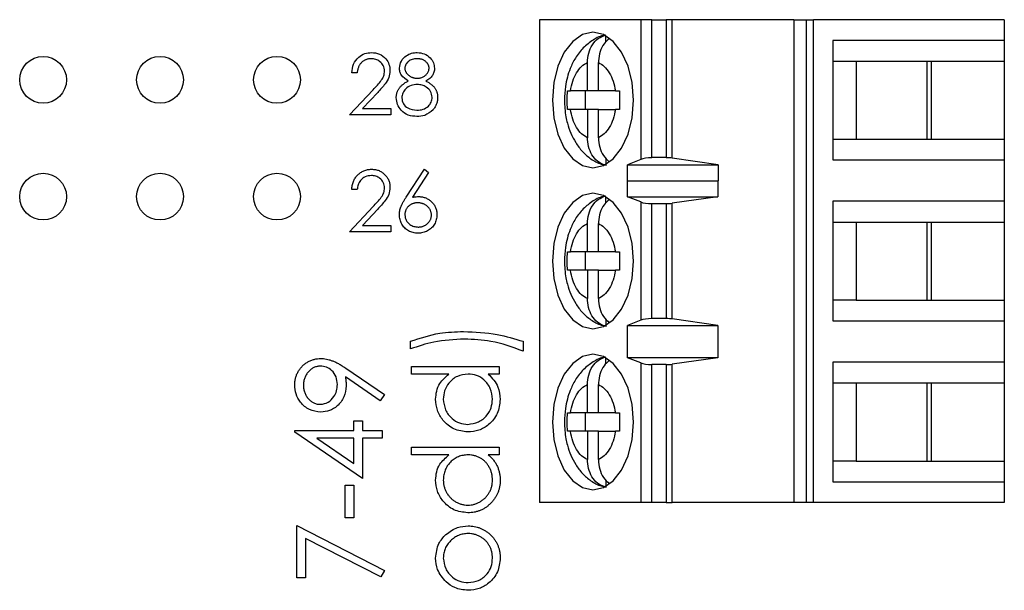
# Model space of a CAD drawing. Units: inches. Extents: x 0.1 to 16.9, y 0.1 to 10.9.
# Drawn here: x 10.4 to 11.6, y 5.9 to 6.7 of the extents above; entities that cross this region are included whole.
import ezdxf

# ---------------------------------------------------------------- set-up
doc = ezdxf.new("R2010")
doc.units = ezdxf.units.IN
doc.header["$MEASUREMENT"] = 0

msp = doc.modelspace()

# ---------------------------------------------------------------- linework, layer by layer
at = {"color": 7, "linetype": 'Continuous', "lineweight": 25}
for p, q in [((11.0419, 6.6534), (11.0419, 6.0334)), ((11.1719, 6.6534), (11.0419, 6.6534)), ((11.1719, 6.6534), (11.1719, 6.474)), ((11.1861, 6.6534), (11.1719, 6.6534)), ((11.1861, 6.4763), (11.1861, 6.6534)), ((11.1861, 6.6534), (11.2048, 6.6534)), ((11.2048, 6.6534), (11.2048, 6.4763)), ((11.2124, 6.6534), (11.2048, 6.6534)), ((11.2124, 6.4757), (11.2124, 6.6534)), ((11.3683, 6.6534), (11.2124, 6.6534)), ((11.3683, 6.6534), (11.3683, 6.0334)), ((11.3683, 6.6534), (11.3843, 6.6534)), ((11.3843, 6.6534), (11.3843, 6.0334)), ((11.3843, 6.6534), (11.3938, 6.6534)), ((11.3938, 6.0334), (11.3938, 6.6534)), ((11.6384, 6.6534), (11.3938, 6.6534)), ((11.6384, 6.6534), (11.6384, 6.6269)), ((11.1273, 6.6248), (11.1273, 6.6326)), ((11.4183, 6.6269), (11.4183, 6.4733)), ((11.6384, 6.6269), (11.4183, 6.6269)), ((11.6384, 6.6269), (11.6384, 6.6003)), ((11.1036, 6.5619), (11.1036, 6.5983)), ((11.1177, 6.5619), (11.1177, 6.5983)), ((11.4183, 6.6003), (11.4483, 6.6003)), ((11.4483, 6.6003), (11.545, 6.6003)), ((11.4483, 6.6003), (11.4483, 6.4999)), ((11.5394, 6.4999), (11.5394, 6.6003)), ((11.545, 6.6003), (11.6384, 6.6003)), ((11.545, 6.4999), (11.545, 6.6003)), ((11.6384, 6.6003), (11.6384, 6.4999)), ((10.8083, 6.5852), (10.8013, 6.5852)), ((10.7983, 6.5312), (10.8286, 6.5635)), ((10.8345, 6.56), (10.815, 6.5392)), ((11.0779, 6.5619), (11.0819, 6.5619)), ((11.1036, 6.5619), (11.0819, 6.5619)), ((11.1009, 6.5619), (11.1009, 6.5383)), ((11.1177, 6.5619), (11.1036, 6.5619)), ((11.1394, 6.5619), (11.1177, 6.5619)), ((11.1394, 6.5619), (11.1448, 6.5619)), ((10.8514, 6.5312), (10.7983, 6.5312)), ((10.815, 6.5392), (10.8514, 6.5392)), ((10.8514, 6.5392), (10.8514, 6.5312)), ((11.0819, 6.5383), (11.0779, 6.5383)), ((11.1036, 6.5383), (11.0819, 6.5383)), ((11.1036, 6.5383), (11.1036, 6.5019)), ((11.1177, 6.5383), (11.1036, 6.5383)), ((11.1177, 6.5019), (11.1177, 6.5383)), ((11.1177, 6.5383), (11.1394, 6.5383)), ((11.1448, 6.5383), (11.1394, 6.5383)), ((11.4183, 6.4999), (11.4483, 6.4999)), ((11.4483, 6.4999), (11.545, 6.4999)), ((11.545, 6.4999), (11.6384, 6.4999)), ((11.6384, 6.4999), (11.6384, 6.4733)), ((11.1273, 6.4756), (11.1273, 6.4676)), ((11.1719, 6.474), (11.1551, 6.467)), ((11.2048, 6.4763), (11.1861, 6.4763)), ((11.2711, 6.467), (11.2124, 6.4757)), ((11.4183, 6.4733), (11.6384, 6.4733)), ((11.6384, 6.4733), (11.6384, 6.4202)), ((10.8711, 6.4256), (10.8944, 6.4613)), ((10.8998, 6.457), (10.8792, 6.4255)), ((10.8944, 6.4613), (10.8998, 6.457)), ((11.1551, 6.467), (11.2711, 6.467)), ((11.1551, 6.4463), (11.1551, 6.467)), ((11.2711, 6.467), (11.2711, 6.4463)), ((11.1551, 6.4463), (11.1552, 6.4467)), ((11.1552, 6.4261), (11.1552, 6.4467)), ((11.1552, 6.4467), (11.2707, 6.4467)), ((11.2707, 6.4467), (11.2707, 6.4261)), ((11.2707, 6.4467), (11.2711, 6.4463)), ((10.8083, 6.4352), (10.8013, 6.4352)), ((11.1273, 6.4181), (11.1273, 6.4259)), ((11.1719, 6.4194), (11.1552, 6.4261)), ((11.1552, 6.4261), (11.2707, 6.4261)), ((11.1719, 6.4194), (11.1719, 6.2674)), ((11.1861, 6.2696), (11.1861, 6.4172)), ((11.1861, 6.4172), (11.2048, 6.4172)), ((11.2048, 6.4172), (11.2048, 6.2696)), ((11.2707, 6.4261), (11.2124, 6.4177)), ((11.2124, 6.2691), (11.2124, 6.4177)), ((11.6384, 6.4202), (11.4183, 6.4202)), ((11.4183, 6.4202), (11.4183, 6.2666)), ((11.6384, 6.4202), (11.6384, 6.3936)), ((10.7983, 6.3812), (10.8286, 6.4135)), ((10.8345, 6.41), (10.815, 6.3892)), ((11.1036, 6.3552), (11.1036, 6.3916)), ((11.1177, 6.3552), (11.1177, 6.3916)), ((11.4183, 6.3936), (11.4483, 6.3936)), ((11.4483, 6.3936), (11.545, 6.3936)), ((11.4483, 6.3936), (11.4483, 6.2932)), ((11.5394, 6.2932), (11.5394, 6.3936)), ((11.545, 6.3936), (11.6384, 6.3936)), ((11.545, 6.2932), (11.545, 6.3936)), ((11.6384, 6.3936), (11.6384, 6.2932)), ((10.8514, 6.3812), (10.7983, 6.3812)), ((10.815, 6.3892), (10.8514, 6.3892)), ((10.8514, 6.3892), (10.8514, 6.3812)), ((11.0779, 6.3552), (11.0819, 6.3552)), ((11.1036, 6.3552), (11.0819, 6.3552)), ((11.1009, 6.3552), (11.1009, 6.3316)), ((11.1177, 6.3552), (11.1036, 6.3552)), ((11.1394, 6.3552), (11.1177, 6.3552)), ((11.1394, 6.3552), (11.1448, 6.3552)), ((11.0819, 6.3316), (11.0779, 6.3316)), ((11.1036, 6.3316), (11.0819, 6.3316)), ((11.1036, 6.3316), (11.1036, 6.2952)), ((11.1177, 6.3316), (11.1036, 6.3316)), ((11.1177, 6.2952), (11.1177, 6.3316)), ((11.1177, 6.3316), (11.1394, 6.3316)), ((11.1448, 6.3316), (11.1394, 6.3316)), ((11.4483, 6.2932), (11.4183, 6.2932)), ((11.4483, 6.2932), (11.545, 6.2932)), ((11.545, 6.2932), (11.6384, 6.2932)), ((11.6384, 6.2932), (11.6384, 6.2666)), ((11.1273, 6.2689), (11.1273, 6.2609)), ((11.1719, 6.2674), (11.1552, 6.2607)), ((11.2048, 6.2696), (11.1861, 6.2696)), ((11.2707, 6.2607), (11.2124, 6.2691)), ((11.4183, 6.2666), (11.6384, 6.2666)), ((11.6384, 6.2666), (11.6384, 6.2135)), ((11.1552, 6.2607), (11.2707, 6.2607)), ((11.1552, 6.2194), (11.1552, 6.2607)), ((11.2707, 6.2607), (11.2707, 6.2194)), ((10.8767, 6.2306), (10.8767, 6.2404)), ((11.0211, 6.2404), (11.0211, 6.2277)), ((11.1273, 6.2114), (11.1273, 6.2192)), ((11.1719, 6.2127), (11.1552, 6.2194)), ((11.2707, 6.2194), (11.1552, 6.2194)), ((11.2707, 6.2194), (11.2124, 6.211)), ((10.7938, 6.2058), (10.8431, 6.1721)), ((10.8781, 6.2081), (10.9903, 6.2081)), ((10.8781, 6.1983), (10.8781, 6.2081)), ((10.9903, 6.2081), (10.9903, 6.1983)), ((11.1719, 6.2127), (11.1719, 6.0334)), ((11.1861, 6.0334), (11.1861, 6.2105)), ((11.2048, 6.2105), (11.1861, 6.2105)), ((11.2048, 6.2105), (11.2048, 6.0334)), ((11.2124, 6.0334), (11.2124, 6.211)), ((11.6384, 6.2135), (11.4183, 6.2135)), ((11.4183, 6.2135), (11.4183, 6.0599)), ((11.6384, 6.2135), (11.6384, 6.1869)), ((10.8376, 6.1642), (10.7932, 6.1947)), ((10.9258, 6.1983), (10.8781, 6.1983)), ((10.9903, 6.1983), (10.9764, 6.1983)), ((11.1036, 6.1485), (11.1036, 6.1849)), ((11.1177, 6.1485), (11.1177, 6.1849)), ((11.4183, 6.1869), (11.4483, 6.1869)), ((11.4483, 6.1869), (11.545, 6.1869)), ((11.4483, 6.1869), (11.4483, 6.0865)), ((11.5394, 6.0865), (11.5394, 6.1869)), ((11.545, 6.1869), (11.6384, 6.1869)), ((11.545, 6.0865), (11.545, 6.1869)), ((11.6384, 6.1869), (11.6384, 6.0865)), ((10.8431, 6.1721), (10.8376, 6.1642)), ((11.0779, 6.1485), (11.0819, 6.1485)), ((11.1036, 6.1485), (11.0819, 6.1485)), ((11.1009, 6.1485), (11.1009, 6.1249)), ((11.1177, 6.1485), (11.1036, 6.1485)), ((11.1394, 6.1485), (11.1177, 6.1485)), ((11.1394, 6.1485), (11.1448, 6.1485)), ((10.8038, 6.1384), (10.815, 6.1384)), ((10.8038, 6.1258), (10.8038, 6.1384)), ((10.815, 6.1384), (10.815, 6.1258)), ((10.7281, 6.1258), (10.8038, 6.1258)), ((10.7281, 6.1238), (10.7281, 6.1258)), ((10.815, 6.0641), (10.7281, 6.1238)), ((10.8038, 6.116), (10.7563, 6.116)), ((10.7563, 6.116), (10.8038, 6.0834)), ((10.8038, 6.0834), (10.8038, 6.116)), ((10.815, 6.1258), (10.8403, 6.1258)), ((10.8403, 6.116), (10.815, 6.116)), ((10.815, 6.116), (10.815, 6.0641)), ((10.8403, 6.1258), (10.8403, 6.116)), ((11.0819, 6.1249), (11.0779, 6.1249)), ((11.1036, 6.1249), (11.0819, 6.1249)), ((11.1036, 6.1249), (11.1036, 6.0885)), ((11.1177, 6.1249), (11.1036, 6.1249)), ((11.1177, 6.0885), (11.1177, 6.1249)), ((11.1177, 6.1249), (11.1394, 6.1249)), ((11.1448, 6.1249), (11.1394, 6.1249)), ((10.8781, 6.1044), (10.9903, 6.1044)), ((10.8781, 6.0945), (10.8781, 6.1044)), ((10.9903, 6.1044), (10.9903, 6.0945)), ((10.9258, 6.0945), (10.8781, 6.0945)), ((10.9903, 6.0945), (10.9764, 6.0945)), ((11.4483, 6.0865), (11.4183, 6.0865)), ((11.4483, 6.0865), (11.545, 6.0865)), ((11.545, 6.0865), (11.6384, 6.0865)), ((11.6384, 6.0865), (11.6384, 6.0599)), ((10.7926, 6.0557), (10.8038, 6.0557)), ((10.7926, 6.0136), (10.7926, 6.0557)), ((10.8038, 6.0557), (10.8038, 6.0136)), ((11.1273, 6.0622), (11.1273, 6.0542)), ((11.4183, 6.0599), (11.6384, 6.0599)), ((11.6384, 6.0599), (11.6384, 6.0334)), ((11.1719, 6.0334), (11.0419, 6.0334)), ((11.1861, 6.0334), (11.1719, 6.0334)), ((11.2048, 6.0334), (11.1861, 6.0334)), ((11.2048, 6.0334), (11.2124, 6.0334)), ((11.3683, 6.0334), (11.2124, 6.0334)), ((11.3843, 6.0334), (11.3683, 6.0334)), ((11.3938, 6.0334), (11.3843, 6.0334)), ((11.6384, 6.0334), (11.3938, 6.0334)), ((10.8038, 6.0136), (10.7926, 6.0136)), ((10.7309, 6.0038), (10.8431, 5.9463)), ((10.7309, 5.9365), (10.7309, 6.0038)), ((10.7421, 5.9872), (10.7421, 5.9365)), ((10.8384, 5.9378), (10.7421, 5.9872)), ((10.8431, 5.9463), (10.8384, 5.9378)), ((10.7421, 5.9365), (10.7309, 5.9365))]:
    msp.add_line(p, q, dxfattribs=at)
at = {"color": 7, "linetype": 'Continuous', "lineweight": 25, "flags": 128}
for points in [[(11.1626, 6.5501), (11.1608, 6.5726), (11.1557, 6.5937), (11.1474, 6.6117), (11.1366, 6.6255), (11.1241, 6.6342), (11.1106, 6.6372), (11.0972, 6.6342), (11.0847, 6.6255), (11.0739, 6.6117), (11.0656, 6.5937), (11.0604, 6.5726), (11.0587, 6.5501), (11.0604, 6.5276), (11.0656, 6.5065), (11.0739, 6.4885), (11.0847, 6.4747), (11.0972, 6.466), (11.1106, 6.463), (11.1241, 6.466), (11.1366, 6.4747), (11.1474, 6.4885), (11.1557, 6.5065), (11.1608, 6.5276), (11.1626, 6.5501)], [(11.1626, 6.3434), (11.1608, 6.3659), (11.1557, 6.387), (11.1474, 6.405), (11.1366, 6.4188), (11.1241, 6.4275), (11.1106, 6.4305), (11.0972, 6.4275), (11.0847, 6.4188), (11.0739, 6.405), (11.0656, 6.387), (11.0604, 6.3659), (11.0587, 6.3434), (11.0604, 6.3209), (11.0656, 6.2998), (11.0739, 6.2818), (11.0847, 6.268), (11.0972, 6.2593), (11.1106, 6.2563), (11.1241, 6.2593), (11.1366, 6.268), (11.1474, 6.2818), (11.1557, 6.2998), (11.1608, 6.3209), (11.1626, 6.3434)], [(11.1626, 6.1367), (11.1608, 6.1593), (11.1557, 6.1803), (11.1474, 6.1983), (11.1366, 6.2121), (11.1241, 6.2208), (11.1106, 6.2238), (11.0972, 6.2208), (11.0847, 6.2121), (11.0739, 6.1983), (11.0656, 6.1803), (11.0604, 6.1593), (11.0587, 6.1367), (11.0604, 6.1142), (11.0656, 6.0932), (11.0739, 6.0751), (11.0847, 6.0613), (11.0972, 6.0526), (11.1106, 6.0496), (11.1241, 6.0526), (11.1366, 6.0613), (11.1474, 6.0751), (11.1557, 6.0932), (11.1608, 6.1142), (11.1626, 6.1367)]]:
    msp.add_lwpolyline(points, dxfattribs=at)
at = {"color": 7, "linetype": 'Continuous', "lineweight": 25}
for centre in [(10.4053, 6.5762), (10.5553, 6.5762), (10.7053, 6.5762), (10.4053, 6.4262), (10.5553, 6.4262), (10.7053, 6.4262)]:
    msp.add_circle(centre, 0.03, dxfattribs=at)
for centre, ratio, start_param, end_param in [((11.1861, 6.4707), 0.312591, 1.570796, 2.50226), ((11.2048, 6.4707), 0.312591, 1.126178, 1.570796), ((11.1861, 6.4225), 0.3, 3.780925, 4.712389), ((11.2048, 6.4225), 0.3, 4.712389, 5.157007), ((11.1861, 6.2643), 0.3, 1.570796, 2.50226), ((11.2048, 6.2643), 0.3, 1.126178, 1.570796), ((11.1861, 6.2158), 0.3, 3.780925, 4.712389), ((11.2048, 6.2158), 0.3, 4.712389, 5.157007)]:
    msp.add_ellipse(centre, major_axis=(0.0177, 0), ratio=ratio, start_param=start_param, end_param=end_param, dxfattribs=at)
for points, knots in [([(11.1268, 6.6335), (11.1264, 6.6335), (11.1207, 6.633), (11.1106, 6.6275), (11.0978, 6.6177), (11.0881, 6.6049), (11.0817, 6.592), (11.0776, 6.5795), (11.0747, 6.566), (11.0743, 6.556), (11.074, 6.5501)], [0, 0, 0, 0, 0.011981, 0.165898, 0.324647, 0.483158, 0.626819, 0.732906, 0.843822, 1, 1, 1, 1]), ([(11.1036, 6.5983), (11.1039, 6.6024), (11.1046, 6.6107), (11.1096, 6.6216), (11.1173, 6.6302), (11.1239, 6.6326), (11.1273, 6.6338)], [0, 0, 0, 0, 0.246961, 0.494136, 0.735737, 1, 1, 1, 1]), ([(11.1316, 6.629), (11.1292, 6.627), (11.1243, 6.6227), (11.1195, 6.6126), (11.1178, 6.6039), (11.1177, 6.5991), (11.1177, 6.5983)], [0, 0, 0, 0, 0.28334, 0.606272, 0.933269, 1, 1, 1, 1]), ([(10.8013, 6.5852), (10.8017, 6.589), (10.8026, 6.5966), (10.8093, 6.6053), (10.8178, 6.6105), (10.8238, 6.611), (10.8267, 6.6113)], [0, 0, 0, 0, 0.2800292, 0.5595027, 0.7796666, 1, 1, 1, 1]), ([(10.8267, 6.6113), (10.8302, 6.611), (10.8372, 6.6103), (10.8449, 6.6039), (10.8496, 6.5962), (10.8501, 6.5908), (10.8503, 6.5881)], [0, 0, 0, 0, 0.279913, 0.559228, 0.779582, 1, 1, 1, 1]), ([(10.8624, 6.5912), (10.8629, 6.5944), (10.864, 6.6006), (10.8705, 6.6071), (10.8778, 6.6107), (10.8828, 6.6111), (10.8853, 6.6113)], [0, 0, 0, 0, 0.278773, 0.558418, 0.779107, 1, 1, 1, 1]), ([(10.8853, 6.6113), (10.8884, 6.6109), (10.8946, 6.6103), (10.9019, 6.6051), (10.9065, 6.5983), (10.9071, 6.5935), (10.9074, 6.591)], [0, 0, 0, 0, 0.279933, 0.55964, 0.779956, 1, 1, 1, 1]), ([(10.8264, 6.6033), (10.8258, 6.6033), (10.8246, 6.6032), (10.8228, 6.603), (10.8211, 6.6026), (10.8195, 6.6021), (10.818, 6.6014), (10.8166, 6.6006), (10.8152, 6.5997), (10.8139, 6.5985), (10.8127, 6.5973), (10.8117, 6.5959), (10.8108, 6.5944), (10.81, 6.5928), (10.8094, 6.5911), (10.8089, 6.5893), (10.8085, 6.5873), (10.8083, 6.5859), (10.8083, 6.5852)], [0, 0, 0, 0, 0.064439, 0.126547, 0.186887, 0.245878, 0.304041, 0.362191, 0.420976, 0.48066, 0.5406, 0.600689, 0.661936, 0.724443, 0.789038, 0.856314, 0.926352, 1, 1, 1, 1]), ([(10.8433, 6.5874), (10.843, 6.5898), (10.8424, 6.5947), (10.8376, 6.5998), (10.8321, 6.6028), (10.8283, 6.6031), (10.8264, 6.6033)], [0, 0, 0, 0, 0.279103, 0.558976, 0.779362, 1, 1, 1, 1]), ([(10.8849, 6.6033), (10.8828, 6.6031), (10.8787, 6.6029), (10.8737, 6.6), (10.87, 6.596), (10.8696, 6.5927), (10.8694, 6.5911)], [0, 0, 0, 0, 0.280631, 0.560575, 0.780558, 1, 1, 1, 1]), ([(10.9004, 6.5913), (10.9004, 6.5917), (10.9004, 6.5924), (10.9002, 6.5935), (10.8999, 6.5945), (10.8994, 6.5956), (10.8989, 6.5966), (10.8982, 6.5976), (10.8974, 6.5986), (10.8964, 6.5995), (10.8954, 6.6004), (10.8942, 6.6012), (10.8929, 6.6018), (10.8915, 6.6024), (10.89, 6.6028), (10.8884, 6.6031), (10.8867, 6.6032), (10.8855, 6.6033), (10.8849, 6.6033)], [0, 0, 0, 0, 0.050902, 0.101034, 0.151084, 0.203062, 0.256248, 0.310847, 0.368769, 0.430015, 0.49252, 0.556049, 0.621996, 0.690192, 0.761385, 0.836356, 0.915487, 1, 1, 1, 1]), ([(11.0819, 6.5619), (11.0827, 6.5662), (11.0844, 6.5748), (11.0895, 6.5855), (11.0959, 6.5941), (11.101, 6.5969), (11.1036, 6.5983)], [0, 0, 0, 0, 0.249838, 0.499977, 0.749847, 1, 1, 1, 1]), ([(11.1177, 6.5983), (11.1203, 6.5969), (11.1254, 6.5941), (11.1318, 6.5855), (11.1369, 6.5748), (11.1386, 6.5662), (11.1394, 6.5619)], [0, 0, 0, 0, 0.2498366, 0.4999942, 0.7498623, 1, 1, 1, 1]), ([(10.8286, 6.5635), (10.8323, 6.5673), (10.8375, 6.5727), (10.8427, 6.5811), (10.8431, 6.5853), (10.8433, 6.5874)], [0, 0, 0, 0, 0.560683, 0.780537, 1, 1, 1, 1]), ([(10.8503, 6.5881), (10.85, 6.585), (10.8494, 6.5788), (10.8432, 6.5694), (10.8378, 6.5636), (10.8345, 6.56)], [0, 0, 0, 0, 0.279292, 0.559169, 1, 1, 1, 1]), ([(10.8738, 6.5747), (10.8704, 6.5769), (10.8657, 6.58), (10.8628, 6.5866), (10.8625, 6.5897), (10.8624, 6.5912)], [0, 0, 0, 0, 0.55777, 0.778924, 1, 1, 1, 1]), ([(10.8694, 6.5911), (10.8694, 6.5907), (10.8694, 6.5899), (10.8697, 6.5887), (10.87, 6.5875), (10.8706, 6.5864), (10.8712, 6.5853), (10.872, 6.5842), (10.873, 6.5832), (10.8741, 6.5822), (10.8753, 6.5813), (10.8766, 6.5805), (10.8779, 6.5798), (10.8792, 6.5792), (10.8806, 6.5788), (10.8821, 6.5785), (10.8836, 6.5783), (10.8846, 6.5782), (10.8852, 6.5782)], [0.0000305, 0.0000305, 0.0000305, 0.0000305, 0.0545639, 0.1078262, 0.1619237, 0.2175097, 0.2744983, 0.3348148, 0.3975549, 0.4647546, 0.5329012, 0.6000972, 0.6653542, 0.7310836, 0.7968835, 0.8632916, 0.9308312, 1, 1, 1, 1]), ([(10.8852, 6.5782), (10.8858, 6.5782), (10.8871, 6.5783), (10.8891, 6.5786), (10.891, 6.5792), (10.8928, 6.58), (10.8945, 6.581), (10.896, 6.5821), (10.8973, 6.5835), (10.8984, 6.5849), (10.8993, 6.5865), (10.9, 6.5881), (10.9004, 6.5897), (10.9004, 6.5908), (10.9004, 6.5913)], [0, 0, 0, 0, 0.08969, 0.178494, 0.266838, 0.356558, 0.445334, 0.530806, 0.614076, 0.697707, 0.779142, 0.855354, 0.928557, 1, 1, 1, 1]), ([(10.9074, 6.591), (10.9074, 6.5902), (10.9073, 6.5885), (10.9068, 6.5861), (10.9059, 6.5838), (10.9047, 6.5817), (10.9031, 6.5797), (10.9012, 6.5778), (10.8989, 6.5761), (10.8972, 6.5752), (10.8963, 6.5747)], [0, 0, 0, 0, 0.121904, 0.239413, 0.35541, 0.472091, 0.592859, 0.718703, 0.854892, 1, 1, 1, 1]), ([(10.8584, 6.5533), (10.8584, 6.5538), (10.8584, 6.5549), (10.8586, 6.5565), (10.8589, 6.5581), (10.8592, 6.5596), (10.8598, 6.5611), (10.8604, 6.5625), (10.8611, 6.5639), (10.862, 6.5652), (10.863, 6.5665), (10.8641, 6.5678), (10.8654, 6.5691), (10.8668, 6.5703), (10.8683, 6.5714), (10.87, 6.5726), (10.8718, 6.5737), (10.8731, 6.5743), (10.8738, 6.5747)], [0, 0, 0, 0, 0.058854, 0.116315, 0.172675, 0.22878, 0.28458, 0.340257, 0.39663, 0.453507, 0.512318, 0.572648, 0.636022, 0.702363, 0.771483, 0.844184, 0.92007, 1, 1, 1, 1]), ([(10.8853, 6.5702), (10.8826, 6.57), (10.8771, 6.5695), (10.8706, 6.5651), (10.8662, 6.5595), (10.8656, 6.5552), (10.8654, 6.553)], [0, 0, 0, 0, 0.280281, 0.560136, 0.780316, 1, 1, 1, 1]), ([(10.9044, 6.5538), (10.904, 6.5564), (10.9031, 6.5616), (10.8975, 6.5667), (10.8915, 6.5698), (10.8874, 6.5701), (10.8853, 6.5702)], [0, 0, 0, 0, 0.278296, 0.558512, 0.779146, 1, 1, 1, 1]), ([(10.8963, 6.5747), (10.897, 6.5743), (10.8982, 6.5737), (10.9, 6.5726), (10.9016, 6.5715), (10.9031, 6.5704), (10.9045, 6.5693), (10.9058, 6.5681), (10.9069, 6.5668), (10.9078, 6.5656), (10.9087, 6.5643), (10.9094, 6.5629), (10.9101, 6.5615), (10.9106, 6.5601), (10.911, 6.5586), (10.9113, 6.5571), (10.9114, 6.5555), (10.9114, 6.5544), (10.9114, 6.5539)], [0, 0, 0, 0, 0.079525, 0.1551, 0.22722, 0.295911, 0.362056, 0.42552, 0.485813, 0.544495, 0.60146, 0.657841, 0.713974, 0.769468, 0.82613, 0.882885, 0.940701, 1, 1, 1, 1]), ([(10.8848, 6.5292), (10.881, 6.5294), (10.8735, 6.5299), (10.8647, 6.5362), (10.8594, 6.5444), (10.8587, 6.5503), (10.8584, 6.5533)], [0, 0, 0, 0, 0.280568, 0.559301, 0.779821, 1, 1, 1, 1]), ([(10.8654, 6.553), (10.8658, 6.5504), (10.8667, 6.5452), (10.8739, 6.5383), (10.8807, 6.5376), (10.8849, 6.5372)], [0, 0, 0, 0, 0.2798153, 0.5602314, 1, 1, 1, 1]), ([(10.8849, 6.5372), (10.8876, 6.5373), (10.8929, 6.5377), (10.8994, 6.5418), (10.9037, 6.5475), (10.9042, 6.5517), (10.9044, 6.5538)], [0, 0, 0, 0, 0.280605, 0.5599718, 0.780209, 1, 1, 1, 1]), ([(10.9114, 6.5539), (10.9114, 6.5532), (10.9114, 6.5517), (10.9111, 6.5495), (10.9107, 6.5473), (10.91, 6.5453), (10.9092, 6.5433), (10.9081, 6.5413), (10.907, 6.5395), (10.906, 6.5383), (10.9055, 6.5377)], [0, 0, 0, 0, 0.128158, 0.253673, 0.377325, 0.499385, 0.622918, 0.745839, 0.871395, 1, 1, 1, 1]), ([(11.074, 6.5501), (11.0744, 6.5429), (11.0749, 6.5328), (11.0782, 6.5187), (11.082, 6.5074), (11.0884, 6.4951), (11.0969, 6.4837), (11.1079, 6.4743), (11.1187, 6.4682), (11.1259, 6.4671), (11.1282, 6.4667)], [0, 0, 0, 0, 0.188973, 0.263829, 0.387582, 0.514659, 0.6505, 0.790526, 0.933459, 1, 1, 1, 1]), ([(10.9055, 6.5377), (10.9022, 6.5349), (10.8961, 6.5297), (10.8883, 6.5293), (10.8848, 6.5292)], [0, 0, 0, 0, 0.557794, 1, 1, 1, 1]), ([(11.1036, 6.5019), (11.101, 6.5033), (11.0959, 6.5061), (11.0895, 6.5147), (11.0844, 6.5254), (11.0827, 6.534), (11.0819, 6.5383)], [0, 0, 0, 0, 0.249866, 0.500002, 0.749857, 1, 1, 1, 1]), ([(11.1394, 6.5383), (11.1386, 6.534), (11.1369, 6.5254), (11.1318, 6.5147), (11.1254, 6.5061), (11.1203, 6.5033), (11.1177, 6.5019)], [0, 0, 0, 0, 0.2498426, 0.4999862, 0.7498602, 1, 1, 1, 1]), ([(11.1273, 6.4664), (11.1242, 6.4674), (11.1181, 6.4695), (11.1105, 6.4773), (11.1054, 6.4875), (11.1037, 6.4963), (11.1036, 6.5011), (11.1036, 6.5019)], [0, 0, 0, 0, 0.236462, 0.472896, 0.710448, 0.950953, 1, 1, 1, 1]), ([(11.1177, 6.5019), (11.118, 6.4978), (11.1187, 6.4896), (11.1236, 6.4786), (11.1287, 6.4737), (11.1312, 6.4713)], [0, 0, 0, 0, 0.340259, 0.680812, 1, 1, 1, 1]), ([(10.8013, 6.4352), (10.8013, 6.4362), (10.8014, 6.438), (10.8018, 6.4407), (10.8024, 6.4432), (10.8033, 6.4456), (10.8043, 6.4479), (10.8056, 6.4501), (10.8071, 6.4521), (10.8088, 6.454), (10.8106, 6.4557), (10.8126, 6.4572), (10.8147, 6.4584), (10.8169, 6.4595), (10.8192, 6.4603), (10.8216, 6.4609), (10.8242, 6.4612), (10.8259, 6.4613), (10.8267, 6.4613)], [0, 0, 0, 0, 0.0687908, 0.1351033, 0.1989787, 0.2619043, 0.323495, 0.3851954, 0.4469692, 0.5097648, 0.5722506, 0.6334052, 0.6932512, 0.7525832, 0.8125793, 0.8732751, 0.9355499, 1, 1, 1, 1]), ([(10.8267, 6.4613), (10.8276, 6.4613), (10.8293, 6.4612), (10.8317, 6.4609), (10.8341, 6.4604), (10.8363, 6.4596), (10.8384, 6.4586), (10.8403, 6.4574), (10.8422, 6.456), (10.8438, 6.4544), (10.8454, 6.4526), (10.8467, 6.4508), (10.8478, 6.4489), (10.8488, 6.4469), (10.8495, 6.4448), (10.85, 6.4426), (10.8503, 6.4404), (10.8503, 6.4388), (10.8503, 6.4381)], [0, 0, 0, 0, 0.069475, 0.136517, 0.200789, 0.26383, 0.325735, 0.387291, 0.449509, 0.512968, 0.576275, 0.63758, 0.697903, 0.757172, 0.816599, 0.876653, 0.93729, 1, 1, 1, 1]), ([(10.8264, 6.4533), (10.8237, 6.453), (10.8184, 6.4525), (10.8124, 6.4476), (10.8091, 6.4415), (10.8086, 6.4373), (10.8083, 6.4352)], [0, 0, 0, 0, 0.279676, 0.55886, 0.779201, 1, 1, 1, 1]), ([(10.8433, 6.4374), (10.843, 6.4398), (10.8424, 6.4447), (10.8376, 6.4498), (10.8321, 6.4528), (10.8283, 6.4531), (10.8264, 6.4533)], [0, 0, 0, 0, 0.279106, 0.558981, 0.77937, 1, 1, 1, 1]), ([(10.8286, 6.4135), (10.8323, 6.4173), (10.8375, 6.4227), (10.8427, 6.4311), (10.8431, 6.4353), (10.8433, 6.4374)], [0, 0, 0, 0, 0.56068, 0.780478, 1, 1, 1, 1]), ([(10.8503, 6.4381), (10.85, 6.435), (10.8494, 6.4288), (10.8431, 6.4194), (10.8378, 6.4136), (10.8345, 6.41)], [0, 0, 0, 0, 0.279293, 0.559126, 1, 1, 1, 1]), ([(10.8624, 6.4029), (10.8624, 6.4037), (10.8624, 6.4054), (10.8628, 6.4079), (10.8634, 6.4104), (10.8641, 6.4126), (10.8648, 6.4143), (10.8654, 6.4158), (10.8662, 6.4172), (10.8669, 6.4188), (10.8679, 6.4204), (10.8688, 6.4221), (10.8699, 6.4238), (10.8707, 6.425), (10.8711, 6.4256)], [0, 0, 0, 0, 0.0978182, 0.1997261, 0.3052764, 0.4158115, 0.4744722, 0.5372739, 0.6036574, 0.6742989, 0.7498345, 0.8285985, 0.9123778, 1, 1, 1, 1]), ([(10.8858, 6.4182), (10.8852, 6.4182), (10.884, 6.4182), (10.8823, 6.418), (10.8807, 6.4176), (10.8792, 6.4171), (10.8777, 6.4165), (10.8764, 6.4157), (10.8751, 6.4148), (10.8739, 6.4137), (10.8729, 6.4125), (10.8719, 6.4113), (10.8711, 6.41), (10.8705, 6.4087), (10.87, 6.4072), (10.8696, 6.4058), (10.8694, 6.4042), (10.8694, 6.4032), (10.8694, 6.4027)], [0, 0, 0, 0, 0.070599, 0.137901, 0.203196, 0.26679, 0.329106, 0.390654, 0.452653, 0.515748, 0.577926, 0.63893, 0.698351, 0.757296, 0.816394, 0.876267, 0.936817, 1, 1, 1, 1]), ([(10.8792, 6.4255), (10.8807, 6.4257), (10.8834, 6.4261), (10.8861, 6.4262), (10.8873, 6.4262)], [0, 0, 0, 0, 0.559953, 1, 1, 1, 1]), ([(10.9034, 6.4027), (10.9034, 6.4032), (10.9034, 6.4042), (10.9031, 6.4058), (10.9027, 6.4073), (10.9022, 6.4087), (10.9014, 6.41), (10.9005, 6.4113), (10.8995, 6.4125), (10.8983, 6.4137), (10.897, 6.4148), (10.8956, 6.4157), (10.8941, 6.4165), (10.8926, 6.4171), (10.891, 6.4176), (10.8893, 6.418), (10.8876, 6.4182), (10.8864, 6.4182), (10.8858, 6.4182)], [0, 0, 0, 0, 0.0611379, 0.1199938, 0.1782253, 0.2362564, 0.2949294, 0.3547157, 0.4167297, 0.4806644, 0.5458318, 0.6097581, 0.6729712, 0.7360169, 0.7998394, 0.8647754, 0.9310876, 1, 1, 1, 1]), ([(10.8873, 6.4262), (10.8881, 6.4262), (10.8896, 6.4262), (10.8919, 6.4258), (10.8941, 6.4253), (10.8962, 6.4246), (10.8982, 6.4236), (10.9002, 6.4225), (10.902, 6.4211), (10.9037, 6.4196), (10.9053, 6.4179), (10.9067, 6.416), (10.9078, 6.4141), (10.9088, 6.4121), (10.9095, 6.41), (10.9101, 6.4078), (10.9104, 6.4055), (10.9104, 6.4039), (10.9104, 6.4031)], [0, 0, 0, 0, 0.065231, 0.128405, 0.190067, 0.250943, 0.311546, 0.372863, 0.435024, 0.499072, 0.563091, 0.62551, 0.68668, 0.747283, 0.808563, 0.870742, 0.934341, 1, 1, 1, 1]), ([(11.1268, 6.4268), (11.1264, 6.4268), (11.1207, 6.4263), (11.1106, 6.4208), (11.0978, 6.4111), (11.0881, 6.3982), (11.0817, 6.3853), (11.0776, 6.3728), (11.0747, 6.3593), (11.0743, 6.3493), (11.074, 6.3434)], [0, 0, 0, 0, 0.011981, 0.1659, 0.324641, 0.483154, 0.62683, 0.732904, 0.843821, 1, 1, 1, 1]), ([(11.1036, 6.3916), (11.1039, 6.3957), (11.1046, 6.404), (11.1096, 6.4149), (11.1173, 6.4235), (11.1239, 6.4259), (11.1273, 6.4271)], [0, 0, 0, 0, 0.246964, 0.494142, 0.735746, 1, 1, 1, 1]), ([(11.1316, 6.4223), (11.1292, 6.4203), (11.1243, 6.416), (11.1195, 6.4059), (11.1178, 6.3972), (11.1177, 6.3924), (11.1177, 6.3916)], [0, 0, 0, 0, 0.283342, 0.606317, 0.933316, 1, 1, 1, 1]), ([(10.886, 6.3792), (10.885, 6.3792), (10.8829, 6.3793), (10.8798, 6.3799), (10.8769, 6.3808), (10.8741, 6.3822), (10.8715, 6.3839), (10.8692, 6.3859), (10.8671, 6.3883), (10.8654, 6.3909), (10.8641, 6.3938), (10.8631, 6.3967), (10.8625, 6.3998), (10.8624, 6.4019), (10.8624, 6.4029)], [0, 0, 0, 0, 0.084335, 0.167052, 0.249566, 0.33274, 0.415915, 0.497828, 0.580373, 0.6646, 0.749467, 0.83251, 0.915639, 1, 1, 1, 1]), ([(10.8694, 6.4027), (10.8697, 6.4003), (10.8704, 6.3955), (10.8753, 6.3905), (10.8808, 6.3876), (10.8845, 6.3873), (10.8864, 6.3872)], [0, 0, 0, 0, 0.279062, 0.558778, 0.77931, 1, 1, 1, 1]), ([(10.9104, 6.4031), (10.9104, 6.402), (10.9104, 6.3998), (10.9097, 6.3967), (10.9088, 6.3937), (10.9074, 6.3909), (10.9057, 6.3883), (10.9036, 6.386), (10.9012, 6.384), (10.8985, 6.3823), (10.8955, 6.3809), (10.8925, 6.3799), (10.8893, 6.3793), (10.8871, 6.3792), (10.886, 6.3792)], [0, 0, 0, 0, 0.0859479, 0.1691252, 0.2503991, 0.3322897, 0.4133643, 0.4941723, 0.5760217, 0.660757, 0.7457831, 0.8300436, 0.9140275, 1, 1, 1, 1]), ([(10.8864, 6.3872), (10.887, 6.3872), (10.8881, 6.3872), (10.8898, 6.3874), (10.8914, 6.3878), (10.893, 6.3883), (10.8944, 6.3889), (10.8958, 6.3897), (10.8972, 6.3906), (10.8985, 6.3917), (10.8996, 6.3928), (10.9006, 6.3941), (10.9015, 6.3953), (10.9022, 6.3967), (10.9028, 6.3981), (10.9031, 6.3996), (10.9034, 6.4011), (10.9034, 6.4021), (10.9034, 6.4027)], [0.0000244, 0.0000244, 0.0000244, 0.0000244, 0.0679624, 0.1332834, 0.1978353, 0.260892, 0.3233765, 0.3863501, 0.4496377, 0.5147953, 0.5792399, 0.6418142, 0.7013586, 0.7607268, 0.8192221, 0.8787162, 0.9381474, 1, 1, 1, 1]), ([(11.0819, 6.3552), (11.0827, 6.3595), (11.0844, 6.3681), (11.0895, 6.3788), (11.0959, 6.3874), (11.101, 6.3902), (11.1036, 6.3916)], [0, 0, 0, 0, 0.249838, 0.499977, 0.749847, 1, 1, 1, 1]), ([(11.1177, 6.3916), (11.1203, 6.3902), (11.1254, 6.3874), (11.1318, 6.3788), (11.1369, 6.3681), (11.1386, 6.3595), (11.1394, 6.3552)], [0, 0, 0, 0, 0.249851, 0.49999, 0.74986, 1, 1, 1, 1]), ([(11.074, 6.3434), (11.0744, 6.3362), (11.0749, 6.3261), (11.0782, 6.312), (11.082, 6.3007), (11.0884, 6.2884), (11.0969, 6.277), (11.1079, 6.2676), (11.1187, 6.2615), (11.1259, 6.2604), (11.1282, 6.26)], [0, 0, 0, 0, 0.188972, 0.263842, 0.387595, 0.514671, 0.6505, 0.790524, 0.933457, 1, 1, 1, 1]), ([(11.1036, 6.2952), (11.101, 6.2966), (11.0959, 6.2994), (11.0895, 6.308), (11.0844, 6.3187), (11.0827, 6.3273), (11.0819, 6.3316)], [0, 0, 0, 0, 0.249849, 0.499981, 0.749831, 1, 1, 1, 1]), ([(11.1394, 6.3316), (11.1386, 6.3273), (11.1369, 6.3187), (11.1318, 6.308), (11.1254, 6.2994), (11.1203, 6.2966), (11.1177, 6.2952)], [0, 0, 0, 0, 0.2498684, 0.5000073, 0.7498767, 1, 1, 1, 1]), ([(11.1273, 6.2597), (11.1242, 6.2607), (11.1181, 6.2628), (11.1105, 6.2706), (11.1054, 6.2808), (11.1037, 6.2896), (11.1036, 6.2944), (11.1036, 6.2952)], [0, 0, 0, 0, 0.236459, 0.472868, 0.710417, 0.950919, 1, 1, 1, 1]), ([(11.1177, 6.2952), (11.118, 6.2911), (11.1187, 6.2829), (11.1236, 6.2717), (11.1289, 6.2668), (11.1315, 6.2643)], [0, 0, 0, 0, 0.335655, 0.6716, 1, 1, 1, 1]), ([(10.8767, 6.2404), (10.889, 6.2445), (10.9111, 6.2519), (10.9343, 6.2527), (10.9446, 6.253)], [0, 0, 0, 0, 0.559523, 1, 1, 1, 1]), ([(10.9446, 6.253), (10.9592, 6.2524), (10.9852, 6.2514), (11.0101, 6.2437), (11.0211, 6.2404)], [0, 0, 0, 0, 0.55997, 1, 1, 1, 1]), ([(10.9459, 6.2432), (10.9326, 6.2426), (10.9089, 6.2417), (10.8865, 6.2339), (10.8767, 6.2306)], [0, 0, 0, 0, 0.5600648, 1, 1, 1, 1]), ([(11.0211, 6.2277), (11.0075, 6.2328), (10.9831, 6.2417), (10.9573, 6.2427), (10.9459, 6.2432)], [0, 0, 0, 0, 0.55955, 1, 1, 1, 1]), ([(10.7281, 6.1845), (10.7281, 6.186), (10.7283, 6.189), (10.7291, 6.1934), (10.7305, 6.1976), (10.7324, 6.2016), (10.7348, 6.2053), (10.7377, 6.2086), (10.741, 6.2115), (10.7448, 6.214), (10.7488, 6.2159), (10.753, 6.2173), (10.7573, 6.2182), (10.7602, 6.2183), (10.7617, 6.2184)], [0.0000131, 0.0000131, 0.0000131, 0.0000131, 0.0855299, 0.1689989, 0.2519366, 0.3356732, 0.4193975, 0.5012517, 0.5836875, 0.6676381, 0.7519252, 0.8346021, 0.9165279, 1, 1, 1, 1]), ([(10.7617, 6.2184), (10.7628, 6.2183), (10.7652, 6.2182), (10.7687, 6.2177), (10.7723, 6.2168), (10.7753, 6.2158), (10.7779, 6.2148), (10.7799, 6.214), (10.782, 6.2129), (10.7842, 6.2117), (10.7864, 6.2105), (10.7888, 6.209), (10.7913, 6.2075), (10.793, 6.2063), (10.7938, 6.2058)], [0, 0, 0, 0, 0.098325, 0.199427, 0.305009, 0.415574, 0.473997, 0.536994, 0.603287, 0.674075, 0.749405, 0.828246, 0.91205, 1, 1, 1, 1]), ([(11.1268, 6.2201), (11.1264, 6.2201), (11.1207, 6.2196), (11.1106, 6.2141), (11.0978, 6.2044), (11.0881, 6.1916), (11.0817, 6.1786), (11.0776, 6.1661), (11.0747, 6.1526), (11.0743, 6.1426), (11.074, 6.1367)], [0, 0, 0, 0, 0.011982, 0.165895, 0.324644, 0.483156, 0.626817, 0.732905, 0.843822, 1, 1, 1, 1]), ([(11.1036, 6.1849), (11.1039, 6.189), (11.1046, 6.1973), (11.1096, 6.2082), (11.1173, 6.2169), (11.1239, 6.2192), (11.1273, 6.2204)], [0, 0, 0, 0, 0.246961, 0.494136, 0.735737, 1, 1, 1, 1]), ([(11.1316, 6.2156), (11.1292, 6.2136), (11.1243, 6.2093), (11.1195, 6.1992), (11.1178, 6.1905), (11.1177, 6.1857), (11.1177, 6.1849)], [0, 0, 0, 0, 0.28334, 0.606272, 0.933269, 1, 1, 1, 1]), ([(10.761, 6.2085), (10.7603, 6.2085), (10.7588, 6.2085), (10.7567, 6.2081), (10.7546, 6.2076), (10.7527, 6.2068), (10.7508, 6.2058), (10.749, 6.2045), (10.7473, 6.203), (10.7456, 6.2014), (10.7441, 6.1995), (10.7428, 6.1976), (10.7417, 6.1956), (10.7409, 6.1934), (10.7402, 6.1912), (10.7397, 6.1889), (10.7394, 6.1864), (10.7393, 6.1848), (10.7393, 6.184)], [0.0000192, 0.0000192, 0.0000192, 0.0000192, 0.0607444, 0.1197043, 0.1777109, 0.235938, 0.2945234, 0.3541708, 0.4159372, 0.4805056, 0.545425, 0.6090674, 0.672494, 0.7355211, 0.7991635, 0.8643187, 0.9308549, 1, 1, 1, 1]), ([(10.7828, 6.185), (10.7825, 6.1883), (10.782, 6.1951), (10.7763, 6.2029), (10.769, 6.2078), (10.7637, 6.2083), (10.761, 6.2085)], [0, 0, 0, 0, 0.280251, 0.559551, 0.779763, 1, 1, 1, 1]), ([(10.7932, 6.1947), (10.7934, 6.1927), (10.7939, 6.1889), (10.794, 6.185), (10.794, 6.1831)], [0.0000675, 0.0000675, 0.0000675, 0.0000675, 0.5079925, 0.9999489, 0.9999489, 0.9999489, 0.9999489]), ([(10.9089, 6.166), (10.9092, 6.1695), (10.9096, 6.1766), (10.9147, 6.1885), (10.9216, 6.1946), (10.9258, 6.1983)], [0, 0, 0, 0, 0.280532, 0.560802, 1, 1, 1, 1]), ([(10.9505, 6.1983), (10.9457, 6.1978), (10.9363, 6.1967), (10.9258, 6.1879), (10.9196, 6.1772), (10.919, 6.1698), (10.9187, 6.1661)], [0, 0, 0, 0, 0.279682, 0.559229, 0.779512, 1, 1, 1, 1]), ([(10.9818, 6.166), (10.9813, 6.1707), (10.9801, 6.18), (10.9721, 6.191), (10.9616, 6.1973), (10.9542, 6.198), (10.9505, 6.1983)], [0, 0, 0, 0, 0.279783, 0.559395, 0.77961, 1, 1, 1, 1]), ([(10.9764, 6.1983), (10.9814, 6.1931), (10.9902, 6.1839), (10.9912, 6.1712), (10.9917, 6.1657)], [0, 0, 0, 0, 0.558756, 1, 1, 1, 1]), ([(10.7616, 6.1496), (10.7565, 6.1502), (10.7464, 6.1514), (10.7355, 6.1611), (10.7292, 6.1726), (10.7285, 6.1805), (10.7281, 6.1845)], [0, 0, 0, 0, 0.279565, 0.558865, 0.779416, 1, 1, 1, 1]), ([(10.7393, 6.184), (10.7393, 6.1831), (10.7394, 6.1815), (10.7397, 6.1791), (10.7402, 6.1768), (10.7409, 6.1746), (10.7417, 6.1724), (10.7428, 6.1704), (10.7441, 6.1684), (10.7456, 6.1666), (10.7472, 6.1649), (10.749, 6.1635), (10.7508, 6.1622), (10.7527, 6.1612), (10.7546, 6.1604), (10.7567, 6.1599), (10.7588, 6.1595), (10.7603, 6.1595), (10.761, 6.1595)], [0, 0, 0, 0, 0.0686942, 0.1347776, 0.1994865, 0.2632675, 0.3264319, 0.3899966, 0.4537776, 0.5188385, 0.5835474, 0.6450578, 0.7048351, 0.7635481, 0.821902, 0.880035, 0.9391233, 0.9999813, 0.9999813, 0.9999813, 0.9999813]), ([(10.761, 6.1595), (10.7645, 6.16), (10.7715, 6.1611), (10.7783, 6.1686), (10.7822, 6.1767), (10.7826, 6.1822), (10.7828, 6.185)], [0, 0, 0, 0, 0.278447, 0.558388, 0.779061, 1, 1, 1, 1]), ([(10.794, 6.1831), (10.7935, 6.1783), (10.7924, 6.1685), (10.7838, 6.1575), (10.7731, 6.1507), (10.7654, 6.15), (10.7616, 6.1496)], [0, 0, 0, 0, 0.279822, 0.559496, 0.779632, 1, 1, 1, 1]), ([(11.0819, 6.1485), (11.0827, 6.1528), (11.0844, 6.1614), (11.0895, 6.1721), (11.0959, 6.1807), (11.101, 6.1835), (11.1036, 6.1849)], [0, 0, 0, 0, 0.249838, 0.499977, 0.749847, 1, 1, 1, 1]), ([(11.1177, 6.1849), (11.1203, 6.1835), (11.1254, 6.1807), (11.1318, 6.1722), (11.1369, 6.1614), (11.1386, 6.1528), (11.1394, 6.1485)], [0, 0, 0, 0, 0.2498366, 0.4999942, 0.7498623, 1, 1, 1, 1]), ([(10.9501, 6.124), (10.944, 6.1247), (10.9317, 6.1263), (10.9184, 6.1378), (10.9102, 6.1515), (10.9093, 6.1611), (10.9089, 6.166)], [0, 0, 0, 0, 0.279413, 0.559187, 0.779548, 1, 1, 1, 1]), ([(10.9187, 6.1661), (10.9193, 6.1614), (10.9204, 6.152), (10.9287, 6.1414), (10.9392, 6.135), (10.9465, 6.1342), (10.9502, 6.1338)], [0, 0, 0, 0, 0.279783, 0.559295, 0.77972, 1, 1, 1, 1]), ([(10.9917, 6.1657), (10.9909, 6.1595), (10.9895, 6.1472), (10.9782, 6.1336), (10.9646, 6.1252), (10.9549, 6.1244), (10.9501, 6.124)], [0, 0, 0, 0, 0.279572, 0.559335, 0.779581, 1, 1, 1, 1]), ([(10.9502, 6.1338), (10.9549, 6.1345), (10.9642, 6.1358), (10.9746, 6.1444), (10.9808, 6.155), (10.9815, 6.1623), (10.9818, 6.166)], [0, 0, 0, 0, 0.279406, 0.559134, 0.77957, 1, 1, 1, 1]), ([(11.074, 6.1367), (11.0744, 6.1295), (11.0749, 6.1194), (11.0782, 6.1053), (11.082, 6.094), (11.0884, 6.0817), (11.0969, 6.0703), (11.1079, 6.0609), (11.1187, 6.0548), (11.1259, 6.0537), (11.1282, 6.0534)], [0, 0, 0, 0, 0.1889732, 0.2638288, 0.387596, 0.51466, 0.6505005, 0.7905259, 0.9334589, 1, 1, 1, 1]), ([(11.1036, 6.0885), (11.101, 6.0899), (11.0959, 6.0927), (11.0895, 6.1013), (11.0844, 6.112), (11.0827, 6.1206), (11.0819, 6.1249)], [0, 0, 0, 0, 0.249866, 0.500002, 0.749857, 1, 1, 1, 1]), ([(11.1394, 6.1249), (11.1386, 6.1206), (11.1369, 6.112), (11.1318, 6.1013), (11.1254, 6.0927), (11.1203, 6.0899), (11.1177, 6.0885)], [0, 0, 0, 0, 0.2498426, 0.4999862, 0.7498602, 1, 1, 1, 1]), ([(10.9089, 6.0622), (10.9092, 6.0657), (10.9096, 6.0728), (10.9147, 6.0848), (10.9216, 6.0908), (10.9258, 6.0945)], [0, 0, 0, 0, 0.280532, 0.560802, 1, 1, 1, 1]), ([(10.9505, 6.0945), (10.9494, 6.0945), (10.9472, 6.0944), (10.944, 6.094), (10.9409, 6.0933), (10.938, 6.0923), (10.9353, 6.0909), (10.9326, 6.0893), (10.9301, 6.0874), (10.9278, 6.0853), (10.9257, 6.0829), (10.9238, 6.0804), (10.9223, 6.0777), (10.921, 6.0749), (10.92, 6.0719), (10.9193, 6.0688), (10.9188, 6.0656), (10.9188, 6.0634), (10.9187, 6.0623)], [0, 0, 0, 0, 0.065634, 0.129188, 0.191219, 0.251913, 0.312507, 0.373494, 0.435152, 0.498741, 0.562095, 0.624187, 0.685476, 0.746097, 0.807612, 0.869967, 0.933951, 1, 1, 1, 1]), ([(10.9818, 6.0622), (10.9818, 6.0637), (10.9817, 6.0665), (10.9809, 6.0707), (10.9796, 6.0747), (10.9778, 6.0786), (10.9755, 6.0822), (10.9729, 6.0854), (10.9699, 6.0882), (10.9665, 6.0905), (10.9628, 6.0923), (10.9589, 6.0936), (10.9548, 6.0944), (10.9519, 6.0945), (10.9505, 6.0945)], [0, 0, 0, 0, 0.084823, 0.168704, 0.252748, 0.338456, 0.42334, 0.505813, 0.586129, 0.667469, 0.748852, 0.830411, 0.913435, 1, 1, 1, 1]), ([(10.9764, 6.0945), (10.9777, 6.0934), (10.9801, 6.0913), (10.9833, 6.0877), (10.986, 6.0838), (10.9881, 6.0798), (10.9897, 6.0756), (10.9908, 6.0712), (10.9916, 6.0666), (10.9916, 6.0635), (10.9917, 6.0619)], [0, 0, 0, 0, 0.1342907, 0.2624597, 0.386305, 0.5071928, 0.6273215, 0.7481593, 0.8723775, 1, 1, 1, 1]), ([(11.1273, 6.053), (11.1242, 6.054), (11.1181, 6.0561), (11.1105, 6.0639), (11.1054, 6.0741), (11.1037, 6.0829), (11.1036, 6.0877), (11.1036, 6.0885)], [0, 0, 0, 0, 0.236462, 0.472896, 0.710448, 0.950953, 1, 1, 1, 1]), ([(11.1177, 6.0885), (11.118, 6.0844), (11.1187, 6.0762), (11.1236, 6.065), (11.1289, 6.0601), (11.1315, 6.0576)], [0, 0, 0, 0, 0.335655, 0.6716, 1, 1, 1, 1]), ([(10.9501, 6.0202), (10.944, 6.021), (10.9317, 6.0225), (10.9184, 6.0341), (10.9102, 6.0478), (10.9093, 6.0574), (10.9089, 6.0622)], [0, 0, 0, 0, 0.279411, 0.559205, 0.779545, 1, 1, 1, 1]), ([(10.9187, 6.0623), (10.9188, 6.0609), (10.9189, 6.0581), (10.9197, 6.0539), (10.921, 6.0499), (10.9228, 6.0461), (10.9251, 6.0426), (10.9278, 6.0395), (10.9309, 6.0367), (10.9344, 6.0343), (10.9381, 6.0324), (10.9421, 6.0311), (10.9461, 6.0302), (10.9488, 6.0301), (10.9502, 6.03)], [0, 0, 0, 0, 0.085928, 0.169607, 0.252496, 0.336272, 0.419777, 0.50203, 0.585103, 0.669819, 0.754165, 0.836645, 0.918003, 1, 1, 1, 1]), ([(10.9917, 6.0619), (10.9916, 6.0605), (10.9916, 6.0577), (10.991, 6.0536), (10.99, 6.0497), (10.9887, 6.0459), (10.987, 6.0423), (10.9849, 6.0388), (10.9824, 6.0355), (10.9796, 6.0324), (10.9765, 6.0295), (10.9732, 6.027), (10.9698, 6.0249), (10.9661, 6.0232), (10.9624, 6.0219), (10.9584, 6.0209), (10.9543, 6.0203), (10.9515, 6.0203), (10.9501, 6.0202)], [0, 0, 0, 0, 0.06462, 0.127433, 0.189004, 0.24993, 0.310668, 0.372329, 0.434939, 0.499576, 0.564191, 0.626735, 0.688109, 0.749294, 0.810331, 0.871901, 0.935046, 1, 1, 1, 1]), ([(10.9502, 6.03), (10.9516, 6.0301), (10.9543, 6.0302), (10.9583, 6.031), (10.9622, 6.0325), (10.966, 6.0344), (10.9695, 6.0368), (10.9727, 6.0395), (10.9754, 6.0427), (10.9777, 6.0462), (10.9796, 6.05), (10.9809, 6.054), (10.9817, 6.0581), (10.9818, 6.0608), (10.9818, 6.0622)], [0, 0, 0, 0, 0.0815962, 0.1628725, 0.2450918, 0.3304224, 0.4161158, 0.4998514, 0.5830133, 0.66713, 0.7512911, 0.8337709, 0.9162495, 1, 1, 1, 1]), ([(10.9221, 5.9924), (10.9269, 5.996), (10.9354, 6.0023), (10.9459, 6.0031), (10.9505, 6.0034)], [0, 0, 0, 0, 0.559225, 1, 1, 1, 1]), ([(10.9505, 6.0034), (10.9519, 6.0034), (10.9545, 6.0033), (10.9585, 6.0027), (10.9623, 6.0018), (10.966, 6.0006), (10.9695, 5.9989), (10.973, 5.9969), (10.9762, 5.9946), (10.9794, 5.9919), (10.9823, 5.9889), (10.9848, 5.9857), (10.9869, 5.9823), (10.9886, 5.9786), (10.99, 5.9748), (10.991, 5.9707), (10.9916, 5.9665), (10.9916, 5.9636), (10.9917, 5.9621)], [0, 0, 0, 0, 0.062416, 0.123337, 0.183265, 0.243172, 0.302898, 0.363774, 0.425605, 0.489659, 0.553785, 0.616222, 0.677854, 0.739517, 0.802097, 0.865866, 0.931508, 1, 1, 1, 1]), ([(10.9089, 5.9621), (10.9096, 5.9686), (10.9108, 5.9802), (10.9186, 5.9887), (10.9221, 5.9924)], [0, 0, 0, 0, 0.559169, 1, 1, 1, 1]), ([(10.9506, 5.9936), (10.9495, 5.9935), (10.9474, 5.9935), (10.9442, 5.993), (10.9412, 5.9923), (10.9383, 5.9913), (10.9356, 5.99), (10.9329, 5.9883), (10.9304, 5.9865), (10.928, 5.9843), (10.9259, 5.9819), (10.924, 5.9794), (10.9223, 5.9768), (10.921, 5.9741), (10.92, 5.9712), (10.9193, 5.9682), (10.9188, 5.9652), (10.9188, 5.9631), (10.9187, 5.962)], [0, 0, 0, 0, 0.065186, 0.128276, 0.190274, 0.251358, 0.312756, 0.374782, 0.437959, 0.503038, 0.568117, 0.630943, 0.692363, 0.752969, 0.813638, 0.874353, 0.936572, 1, 1, 1, 1]), ([(10.9818, 5.962), (10.9818, 5.9634), (10.9817, 5.9662), (10.9809, 5.9703), (10.9797, 5.9742), (10.9779, 5.9779), (10.9757, 5.9813), (10.9731, 5.9844), (10.97, 5.9871), (10.9665, 5.9894), (10.9628, 5.9913), (10.9588, 5.9926), (10.9548, 5.9934), (10.952, 5.9935), (10.9506, 5.9936)], [0, 0, 0, 0, 0.085606, 0.168983, 0.250908, 0.333708, 0.416005, 0.49766, 0.579893, 0.663902, 0.748466, 0.831791, 0.915252, 1, 1, 1, 1]), ([(10.9222, 5.9316), (10.9179, 5.9366), (10.9102, 5.9454), (10.9093, 5.957), (10.9089, 5.9621)], [0, 0, 0, 0, 0.558877, 1, 1, 1, 1]), ([(10.9187, 5.962), (10.9193, 5.9574), (10.9205, 5.948), (10.9292, 5.9378), (10.9396, 5.9314), (10.9469, 5.9308), (10.9506, 5.9305)], [0, 0, 0, 0, 0.2794822, 0.5592681, 0.7795579, 1, 1, 1, 1]), ([(10.9917, 5.9621), (10.991, 5.9559), (10.9898, 5.9437), (10.9785, 5.9302), (10.9649, 5.922), (10.9553, 5.9211), (10.9505, 5.9207)], [0, 0, 0, 0, 0.279765, 0.55918, 0.779585, 1, 1, 1, 1]), ([(10.9506, 5.9305), (10.9552, 5.9311), (10.9644, 5.9322), (10.9749, 5.9406), (10.9809, 5.9511), (10.9815, 5.9584), (10.9818, 5.962)], [0, 0, 0, 0, 0.279623, 0.559185, 0.779501, 1, 1, 1, 1]), ([(10.9505, 5.9207), (10.9446, 5.9212), (10.9341, 5.9223), (10.9258, 5.9288), (10.9222, 5.9316)], [0, 0, 0, 0, 0.559293, 1, 1, 1, 1])]:
    msp.add_open_spline(points, degree=3, knots=knots, dxfattribs=at)
for points in [[(11.0779, 6.5383), (11.0778, 6.5422), (11.0776, 6.5501), (11.0778, 6.558), (11.0779, 6.5619)], [(11.1448, 6.5619), (11.1447, 6.558), (11.1445, 6.5501), (11.1447, 6.5422), (11.1448, 6.5383)], [(11.0779, 6.3316), (11.0778, 6.3355), (11.0776, 6.3434), (11.0778, 6.3513), (11.0779, 6.3552)], [(11.1448, 6.3552), (11.1447, 6.3513), (11.1445, 6.3434), (11.1447, 6.3355), (11.1448, 6.3316)], [(11.0779, 6.1249), (11.0778, 6.1288), (11.0776, 6.1367), (11.0778, 6.1446), (11.0779, 6.1485)], [(11.1448, 6.1485), (11.1447, 6.1446), (11.1445, 6.1367), (11.1447, 6.1288), (11.1448, 6.1249)]]:
    msp.add_open_spline(points, degree=3, dxfattribs=at)

doc.saveas('drawing.dxf')
